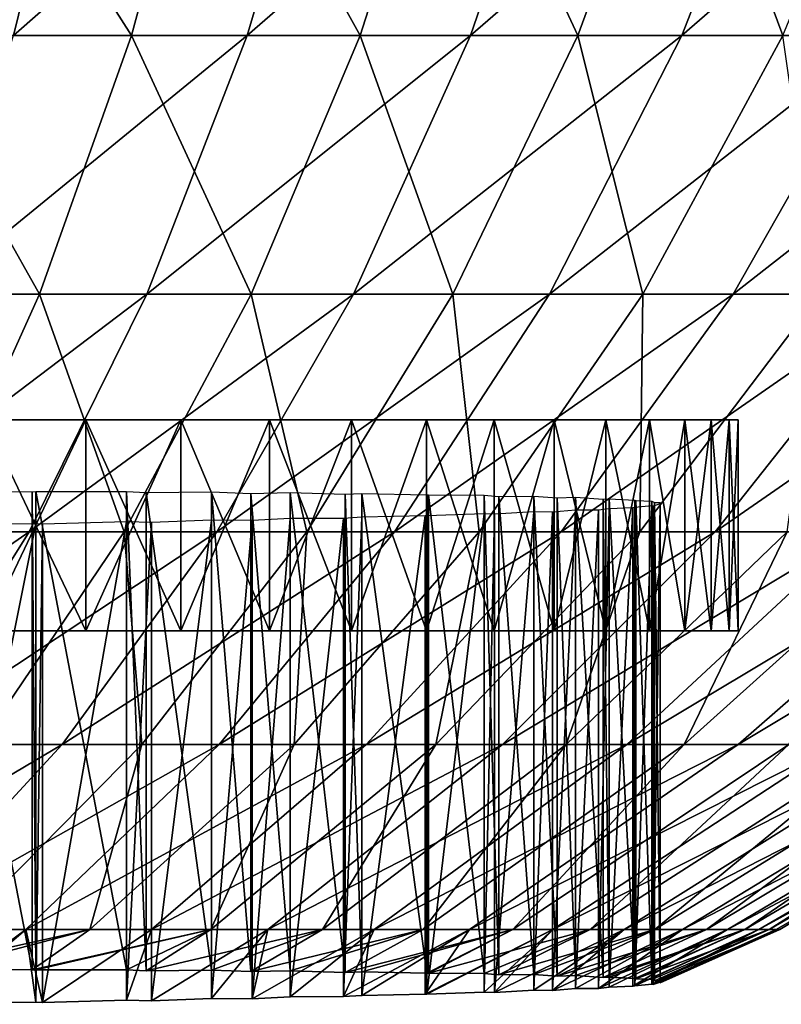
# Model space of a CAD drawing. Extents: x -0.2 to 0.2, y -0.1 to 12.3.
# Drawn here: x 0 to 0, y -0.1 to -0.1 of the extents above; entities that cross this region are included whole.
import ezdxf

# ---------------------------------------------------------------- set-up
doc = ezdxf.new("R2010")
doc.units = 0
doc.header["$MEASUREMENT"] = 0
doc.layers.get('0').update_dxf_attribs({"linetype": 'CONTINUOUS'})

msp = doc.modelspace()

# ---------------------------------------------------------------- linework, layer by layer
for points in [[(0.028118, -0.089265, -0.030666), (0.026519, -0.095778, -0.026748), (0.020833, -0.095778, -0.028787)], [(0.028118, -0.089265, -0.030666), (0.020833, -0.095778, -0.028787), (0.022088, -0.089265, -0.032828)], [(0.025126, -0.089265, 0.108336), (0.023698, -0.095778, 0.104353), (0.029292, -0.095778, 0.102071)], [(0.025126, -0.089265, 0.108336), (0.029292, -0.095778, 0.102071), (0.031057, -0.089265, 0.105917)], [(0.033939, -0.089265, -0.027994), (0.03201, -0.095778, -0.024228), (0.026519, -0.095778, -0.026748)], [(0.033939, -0.089265, -0.027994), (0.026519, -0.095778, -0.026748), (0.028118, -0.089265, -0.030666)], [(0.031057, -0.089265, 0.105917), (0.029292, -0.095778, 0.102071), (0.034669, -0.095778, 0.099317)], [(0.031057, -0.089265, 0.105917), (0.034669, -0.095778, 0.099317), (0.036758, -0.089265, 0.102997)], [(0.039509, -0.089265, -0.024831), (0.037263, -0.095778, -0.021245), (0.03201, -0.095778, -0.024228)], [(0.039509, -0.089265, -0.024831), (0.03201, -0.095778, -0.024228), (0.033939, -0.089265, -0.027994)], [(0.036758, -0.089265, 0.102997), (0.034669, -0.095778, 0.099317), (0.039789, -0.095778, 0.096111)], [(0.036758, -0.089265, 0.102997), (0.039789, -0.095778, 0.096111), (0.042187, -0.089265, 0.099597)], [(0.044786, -0.089265, -0.021201), (0.042241, -0.095778, -0.017821), (0.037263, -0.095778, -0.021245)], [(0.044786, -0.089265, -0.021201), (0.037263, -0.095778, -0.021245), (0.039509, -0.089265, -0.024831)], [(0.042187, -0.089265, 0.099597), (0.039789, -0.095778, 0.096111), (0.044614, -0.095778, 0.092476)], [(0.042187, -0.089265, 0.099597), (0.044614, -0.095778, 0.092476), (0.047303, -0.089265, 0.095743)], [(0.049732, -0.089265, -0.017131), (0.046906, -0.095778, -0.013982), (0.042241, -0.095778, -0.017821)], [(0.049732, -0.089265, -0.017131), (0.042241, -0.095778, -0.017821), (0.044786, -0.089265, -0.021201)], [(0.023698, -0.095778, 0.104353), (0.021949, -0.101867, 0.099476), (0.02713, -0.101867, 0.097363)], [(0.023698, -0.095778, 0.104353), (0.02713, -0.101867, 0.097363), (0.029292, -0.095778, 0.102071)], [(0.03201, -0.095778, -0.024228), (0.029648, -0.101867, -0.019617), (0.024563, -0.101867, -0.021951)], [(0.03201, -0.095778, -0.024228), (0.024563, -0.101867, -0.021951), (0.026519, -0.095778, -0.026748)], [(0.029292, -0.095778, 0.102071), (0.02713, -0.101867, 0.097363), (0.03211, -0.101867, 0.094812)], [(0.029292, -0.095778, 0.102071), (0.03211, -0.101867, 0.094812), (0.034669, -0.095778, 0.099317)], [(0.037263, -0.095778, -0.021245), (0.034514, -0.101867, -0.016854), (0.029648, -0.101867, -0.019617)], [(0.037263, -0.095778, -0.021245), (0.029648, -0.101867, -0.019617), (0.03201, -0.095778, -0.024228)], [(0.034669, -0.095778, 0.099317), (0.03211, -0.101867, 0.094812), (0.036853, -0.101867, 0.091842)], [(0.042241, -0.095778, -0.017821), (0.039124, -0.101867, -0.013683), (0.034514, -0.101867, -0.016854)], [(0.042241, -0.095778, -0.017821), (0.034514, -0.101867, -0.016854), (0.037263, -0.095778, -0.021245)], [(0.034669, -0.095778, 0.099317), (0.036853, -0.101867, 0.091842), (0.039789, -0.095778, 0.096111)], [(0.039789, -0.095778, 0.096111), (0.036853, -0.101867, 0.091842), (0.041322, -0.101867, 0.088476)], [(0.046906, -0.095778, -0.013982), (0.043445, -0.101867, -0.010127), (0.039124, -0.101867, -0.013683)], [(0.046906, -0.095778, -0.013982), (0.039124, -0.101867, -0.013683), (0.042241, -0.095778, -0.017821)], [(0.039789, -0.095778, 0.096111), (0.041322, -0.101867, 0.088476), (0.044614, -0.095778, 0.092476)], [(0.044614, -0.095778, 0.092476), (0.041322, -0.101867, 0.088476), (0.045486, -0.101867, 0.084738)], [(0.051223, -0.095778, -0.009757), (0.047443, -0.101867, -0.006213), (0.043445, -0.101867, -0.010127)], [(0.051223, -0.095778, -0.009757), (0.043445, -0.101867, -0.010127), (0.046906, -0.095778, -0.013982)], [(0.021949, -0.101867, 0.099476), (0.024602, -0.10745, 0.091855), (0.02713, -0.101867, 0.097363)], [(0.029648, -0.101867, -0.019617), (0.026885, -0.10745, -0.014223), (0.022274, -0.10745, -0.01634)], [(0.029648, -0.101867, -0.019617), (0.022274, -0.10745, -0.01634), (0.024563, -0.101867, -0.021951)], [(0.02713, -0.101867, 0.097363), (0.024602, -0.10745, 0.091855), (0.029118, -0.10745, 0.089542)], [(0.034514, -0.101867, -0.016854), (0.031297, -0.10745, -0.011718), (0.026885, -0.10745, -0.014223)], [(0.034514, -0.101867, -0.016854), (0.026885, -0.10745, -0.014223), (0.029648, -0.101867, -0.019617)], [(0.02713, -0.101867, 0.097363), (0.029118, -0.10745, 0.089542), (0.03211, -0.101867, 0.094812)], [(0.03211, -0.101867, 0.094812), (0.029118, -0.10745, 0.089542), (0.033419, -0.10745, 0.086849)], [(0.039124, -0.101867, -0.013683), (0.035478, -0.10745, -0.008842), (0.031297, -0.10745, -0.011718)], [(0.039124, -0.101867, -0.013683), (0.031297, -0.10745, -0.011718), (0.034514, -0.101867, -0.016854)], [(0.03211, -0.101867, 0.094812), (0.033419, -0.10745, 0.086849), (0.036853, -0.101867, 0.091842)], [(0.036853, -0.101867, 0.091842), (0.033419, -0.10745, 0.086849), (0.037472, -0.10745, 0.083796)], [(0.043445, -0.101867, -0.010127), (0.039396, -0.10745, -0.005618), (0.035478, -0.10745, -0.008842)], [(0.043445, -0.101867, -0.010127), (0.035478, -0.10745, -0.008842), (0.039124, -0.101867, -0.013683)], [(0.036853, -0.101867, 0.091842), (0.037472, -0.10745, 0.083796), (0.041322, -0.101867, 0.088476)], [(0.041322, -0.101867, 0.088476), (0.037472, -0.10745, 0.083796), (0.041247, -0.10745, 0.080407)], [(0.047443, -0.101867, -0.006213), (0.043022, -0.10745, -0.002069), (0.039396, -0.10745, -0.005618)], [(0.047443, -0.101867, -0.006213), (0.039396, -0.10745, -0.005618), (0.043445, -0.101867, -0.010127)], [(0.041322, -0.101867, 0.088476), (0.041247, -0.10745, 0.080407), (0.045486, -0.101867, 0.084738)], [(0.045486, -0.101867, 0.084738), (0.041247, -0.10745, 0.080407), (0.044718, -0.10745, 0.076705)], [(0.051091, -0.101867, -0.00197), (0.04633, -0.10745, 0.001779), (0.043022, -0.10745, -0.002069)], [(0.051091, -0.101867, -0.00197), (0.043022, -0.10745, -0.002069), (0.047443, -0.101867, -0.006213)], [(0.015277, -0.10482, -0.00104), (0.025851, -0.10482, 0.004582), (0.034465, -0.10482, 0.0129)], [(0.015277, -0.10482, -0.00104), (0.034465, -0.10482, 0.0129), (0.043349, -0.10482, 0.03489)], [(0.015277, -0.10482, -0.00104), (0.043349, -0.10482, 0.03489), (0.023361, -0.10482, 0.075873)], [(0.028217, -0.10482, 0.072345), (0.025851, -0.10482, 0.074193), (0.023361, -0.10482, 0.075873)], [(0.032535, -0.10482, 0.068175), (0.028217, -0.10482, 0.072345), (0.023361, -0.10482, 0.075873)], [(0.039231, -0.10482, 0.058247), (0.032535, -0.10482, 0.068175), (0.023361, -0.10482, 0.075873)], [(0.043349, -0.10482, 0.03489), (0.039231, -0.10482, 0.058247), (0.023361, -0.10482, 0.075873)], [(0.025851, -0.109781, 0.074193), (0.025851, -0.10482, 0.074193), (0.028217, -0.10482, 0.072345)], [(0.025851, -0.109781, 0.074193), (0.028217, -0.10482, 0.072345), (0.028217, -0.109781, 0.072345)], [(0.028217, -0.109781, 0.006431), (0.028217, -0.10482, 0.006431), (0.025851, -0.10482, 0.004582)], [(0.028217, -0.109781, 0.006431), (0.025851, -0.10482, 0.004582), (0.025851, -0.109781, 0.004582)], [(0.025851, -0.10482, 0.004582), (0.028217, -0.10482, 0.006431), (0.030449, -0.10482, 0.00844)], [(0.025851, -0.10482, 0.004582), (0.030449, -0.10482, 0.00844), (0.034465, -0.10482, 0.0129)], [(0.028217, -0.109781, 0.072345), (0.028217, -0.10482, 0.072345), (0.030449, -0.10482, 0.070335)], [(0.028217, -0.109781, 0.072345), (0.030449, -0.10482, 0.070335), (0.030449, -0.109781, 0.070335)], [(0.030449, -0.109781, 0.00844), (0.030449, -0.10482, 0.00844), (0.028217, -0.10482, 0.006431)], [(0.030449, -0.109781, 0.00844), (0.028217, -0.10482, 0.006431), (0.028217, -0.109781, 0.006431)], [(0.032535, -0.10482, 0.068175), (0.030449, -0.10482, 0.070335), (0.028217, -0.10482, 0.072345)], [(0.030449, -0.109781, 0.070335), (0.030449, -0.10482, 0.070335), (0.032535, -0.10482, 0.068175)], [(0.030449, -0.109781, 0.070335), (0.032535, -0.10482, 0.068175), (0.032535, -0.109781, 0.068175)], [(0.032535, -0.109781, 0.0106), (0.032535, -0.10482, 0.0106), (0.030449, -0.10482, 0.00844)], [(0.032535, -0.109781, 0.0106), (0.030449, -0.10482, 0.00844), (0.030449, -0.109781, 0.00844)], [(0.030449, -0.10482, 0.00844), (0.032535, -0.10482, 0.0106), (0.034465, -0.10482, 0.0129)], [(0.032535, -0.109781, 0.068175), (0.032535, -0.10482, 0.068175), (0.034465, -0.10482, 0.065875)], [(0.032535, -0.109781, 0.068175), (0.034465, -0.10482, 0.065875), (0.034465, -0.109781, 0.065875)], [(0.034465, -0.109781, 0.0129), (0.034465, -0.10482, 0.0129), (0.032535, -0.10482, 0.0106)], [(0.034465, -0.109781, 0.0129), (0.032535, -0.10482, 0.0106), (0.032535, -0.109781, 0.0106)], [(0.03623, -0.10482, 0.063445), (0.034465, -0.10482, 0.065875), (0.032535, -0.10482, 0.068175)], [(0.039231, -0.10482, 0.058247), (0.03623, -0.10482, 0.063445), (0.032535, -0.10482, 0.068175)], [(0.034465, -0.109781, 0.065875), (0.034465, -0.10482, 0.065875), (0.03623, -0.10482, 0.063445)], [(0.034465, -0.109781, 0.065875), (0.03623, -0.10482, 0.063445), (0.03623, -0.109781, 0.063445)], [(0.03623, -0.109781, 0.01533), (0.03623, -0.10482, 0.01533), (0.034465, -0.10482, 0.0129)], [(0.03623, -0.109781, 0.01533), (0.034465, -0.10482, 0.0129), (0.034465, -0.109781, 0.0129)], [(0.034465, -0.10482, 0.0129), (0.03623, -0.10482, 0.01533), (0.037821, -0.10482, 0.017876)], [(0.034465, -0.10482, 0.0129), (0.037821, -0.10482, 0.017876), (0.040452, -0.10482, 0.023271)], [(0.034465, -0.10482, 0.0129), (0.040452, -0.10482, 0.023271), (0.043349, -0.10482, 0.03489)], [(0.03623, -0.109781, 0.063445), (0.03623, -0.10482, 0.063445), (0.037821, -0.10482, 0.060899)], [(0.03623, -0.109781, 0.063445), (0.037821, -0.10482, 0.060899), (0.037821, -0.109781, 0.060899)], [(0.037821, -0.109781, 0.017876), (0.037821, -0.10482, 0.017876), (0.03623, -0.10482, 0.01533)], [(0.037821, -0.109781, 0.017876), (0.03623, -0.10482, 0.01533), (0.03623, -0.109781, 0.01533)], [(0.039231, -0.10482, 0.058247), (0.037821, -0.10482, 0.060899), (0.03623, -0.10482, 0.063445)], [(0.037821, -0.109781, 0.060899), (0.037821, -0.10482, 0.060899), (0.039231, -0.10482, 0.058247)], [(0.037821, -0.109781, 0.060899), (0.039231, -0.10482, 0.058247), (0.039231, -0.109781, 0.058247)], [(0.039231, -0.109781, 0.020528), (0.039231, -0.10482, 0.020528), (0.037821, -0.10482, 0.017876)], [(0.039231, -0.109781, 0.020528), (0.037821, -0.10482, 0.017876), (0.037821, -0.109781, 0.017876)], [(0.037821, -0.10482, 0.017876), (0.039231, -0.10482, 0.020528), (0.040452, -0.10482, 0.023271)], [(0.039231, -0.109781, 0.058247), (0.039231, -0.10482, 0.058247), (0.040452, -0.10482, 0.055504)], [(0.039231, -0.109781, 0.058247), (0.040452, -0.10482, 0.055504), (0.040452, -0.109781, 0.055504)], [(0.040452, -0.109781, 0.023271), (0.040452, -0.10482, 0.023271), (0.039231, -0.10482, 0.020528)], [(0.040452, -0.109781, 0.023271), (0.039231, -0.10482, 0.020528), (0.039231, -0.109781, 0.020528)], [(0.041479, -0.10482, 0.052682), (0.040452, -0.10482, 0.055504), (0.039231, -0.10482, 0.058247)], [(0.042931, -0.10482, 0.046858), (0.041479, -0.10482, 0.052682), (0.039231, -0.10482, 0.058247)], [(0.043349, -0.10482, 0.03489), (0.042931, -0.10482, 0.046858), (0.039231, -0.10482, 0.058247)], [(0.040452, -0.109781, 0.055504), (0.040452, -0.10482, 0.055504), (0.041479, -0.10482, 0.052682)], [(0.040452, -0.109781, 0.055504), (0.041479, -0.10482, 0.052682), (0.041479, -0.109781, 0.052682)], [(0.041479, -0.109781, 0.026093), (0.041479, -0.10482, 0.026093), (0.040452, -0.10482, 0.023271)], [(0.041479, -0.109781, 0.026093), (0.040452, -0.10482, 0.023271), (0.040452, -0.109781, 0.023271)], [(0.040452, -0.10482, 0.023271), (0.041479, -0.10482, 0.026093), (0.042307, -0.10482, 0.028979)], [(0.040452, -0.10482, 0.023271), (0.042307, -0.10482, 0.028979), (0.043349, -0.10482, 0.03489)], [(0.041479, -0.109781, 0.052682), (0.041479, -0.10482, 0.052682), (0.042307, -0.10482, 0.049796)], [(0.041479, -0.109781, 0.052682), (0.042307, -0.10482, 0.049796), (0.042307, -0.109781, 0.049796)], [(0.042307, -0.109781, 0.028979), (0.042307, -0.10482, 0.028979), (0.041479, -0.10482, 0.026093)], [(0.042307, -0.109781, 0.028979), (0.041479, -0.10482, 0.026093), (0.041479, -0.109781, 0.026093)], [(0.042931, -0.10482, 0.046858), (0.042307, -0.10482, 0.049796), (0.041479, -0.10482, 0.052682)], [(0.042307, -0.109781, 0.049796), (0.042307, -0.10482, 0.049796), (0.042931, -0.10482, 0.046858)], [(0.042307, -0.109781, 0.049796), (0.042931, -0.10482, 0.046858), (0.042931, -0.109781, 0.046858)], [(0.042931, -0.109781, 0.031917), (0.042931, -0.10482, 0.031917), (0.042307, -0.10482, 0.028979)], [(0.042931, -0.109781, 0.031917), (0.042307, -0.10482, 0.028979), (0.042307, -0.109781, 0.028979)], [(0.042307, -0.10482, 0.028979), (0.042931, -0.10482, 0.031917), (0.043349, -0.10482, 0.03489)], [(0.042931, -0.109781, 0.046858), (0.042931, -0.10482, 0.046858), (0.043349, -0.10482, 0.043885)], [(0.042931, -0.109781, 0.046858), (0.043349, -0.10482, 0.043885), (0.043349, -0.109781, 0.043885)], [(0.043349, -0.109781, 0.03489), (0.043349, -0.10482, 0.03489), (0.042931, -0.10482, 0.031917)], [(0.043349, -0.109781, 0.03489), (0.042931, -0.10482, 0.031917), (0.042931, -0.109781, 0.031917)], [(0.043559, -0.10482, 0.040889), (0.043349, -0.10482, 0.043885), (0.042931, -0.10482, 0.046858)], [(0.043349, -0.10482, 0.03489), (0.043559, -0.10482, 0.040889), (0.042931, -0.10482, 0.046858)], [(0.043349, -0.109781, 0.043885), (0.043349, -0.10482, 0.043885), (0.043559, -0.10482, 0.040889)], [(0.043349, -0.109781, 0.043885), (0.043559, -0.10482, 0.040889), (0.043559, -0.109781, 0.040889)], [(0.043559, -0.109781, 0.037886), (0.043559, -0.10482, 0.037886), (0.043349, -0.10482, 0.03489)], [(0.043559, -0.109781, 0.037886), (0.043349, -0.10482, 0.03489), (0.043349, -0.109781, 0.03489)], [(0.043349, -0.10482, 0.03489), (0.043559, -0.10482, 0.037886), (0.043559, -0.10482, 0.040889)], [(0.043559, -0.109781, 0.040889), (0.043559, -0.10482, 0.040889), (0.043559, -0.10482, 0.037886)], [(0.043559, -0.109781, 0.040889), (0.043559, -0.10482, 0.037886), (0.043559, -0.109781, 0.037886)], [(0.026951, -0.117758, 0.071012), (0.024775, -0.117736, 0.072713), (0.024775, -0.106487, 0.072713)], [(0.026951, -0.117758, 0.071012), (0.024775, -0.106487, 0.072713), (0.026951, -0.106509, 0.071012)], [(0.027041, -0.117754, 0.070943), (0.026951, -0.106509, 0.071012), (0.027041, -0.106505, 0.070943)], [(0.027041, -0.117754, 0.070943), (0.026951, -0.117758, 0.071012), (0.026951, -0.106509, 0.071012)], [(0.029177, -0.117756, 0.069019), (0.027041, -0.117754, 0.070943), (0.027041, -0.106505, 0.070943)], [(0.029177, -0.117756, 0.069019), (0.027041, -0.106505, 0.070943), (0.029177, -0.106507, 0.069019)], [(0.029636, -0.117777, 0.068543), (0.029177, -0.117756, 0.069019), (0.029177, -0.106507, 0.069019)], [(0.029636, -0.117777, 0.068543), (0.029177, -0.106507, 0.069019), (0.029636, -0.106528, 0.068543)], [(0.031175, -0.117763, 0.066951), (0.029636, -0.106528, 0.068543), (0.031175, -0.106513, 0.066951)], [(0.032095, -0.117798, 0.065854), (0.031175, -0.117763, 0.066951), (0.031175, -0.106513, 0.066951)], [(0.032095, -0.117798, 0.065854), (0.031175, -0.106513, 0.066951), (0.032095, -0.106549, 0.065854)], [(0.031175, -0.117763, 0.066951), (0.029636, -0.117777, 0.068543), (0.029636, -0.106528, 0.068543)], [(0.033023, -0.117778, 0.064748), (0.032095, -0.106549, 0.065854), (0.033023, -0.106529, 0.064748)], [(0.033023, -0.117778, 0.064748), (0.032095, -0.117798, 0.065854), (0.032095, -0.106549, 0.065854)], [(0.034315, -0.117816, 0.062969), (0.033023, -0.117778, 0.064748), (0.033023, -0.106529, 0.064748)], [(0.034315, -0.117816, 0.062969), (0.033023, -0.106529, 0.064748), (0.034315, -0.106567, 0.062969)], [(0.034713, -0.117802, 0.062422), (0.034315, -0.106567, 0.062969), (0.034713, -0.106552, 0.062422)], [(0.034713, -0.117802, 0.062422), (0.034315, -0.117816, 0.062969), (0.034315, -0.106567, 0.062969)], [(0.036236, -0.11783, 0.059984), (0.034713, -0.117802, 0.062422), (0.034713, -0.106552, 0.062422)], [(0.036236, -0.11783, 0.059984), (0.034713, -0.106552, 0.062422), (0.036236, -0.106581, 0.059984)], [(0.036277, -0.117834, 0.059907), (0.036236, -0.11783, 0.059984), (0.036236, -0.106581, 0.059984)], [(0.036277, -0.117834, 0.059907), (0.036236, -0.106581, 0.059984), (0.036277, -0.106585, 0.059907)], [(0.037586, -0.117842, 0.057445), (0.036277, -0.117834, 0.059907), (0.036277, -0.106585, 0.059907)], [(0.037586, -0.117842, 0.057445), (0.036277, -0.106585, 0.059907), (0.037586, -0.106593, 0.057445)], [(0.03793, -0.11787, 0.056672), (0.037586, -0.117842, 0.057445), (0.037586, -0.106593, 0.057445)], [(0.03793, -0.11787, 0.056672), (0.037586, -0.106593, 0.057445), (0.03793, -0.106621, 0.056672)], [(0.038756, -0.117861, 0.054818), (0.03793, -0.106621, 0.056672), (0.038756, -0.106612, 0.054818)], [(0.038756, -0.117861, 0.054818), (0.03793, -0.11787, 0.056672), (0.03793, -0.106621, 0.056672)], [(0.039302, -0.117904, 0.053317), (0.038756, -0.117861, 0.054818), (0.038756, -0.106612, 0.054818)], [(0.039302, -0.117904, 0.053317), (0.038756, -0.106612, 0.054818), (0.039302, -0.106655, 0.053317)], [(0.039739, -0.117889, 0.052117), (0.039302, -0.106655, 0.053317), (0.039739, -0.10664, 0.052117)], [(0.039739, -0.117889, 0.052117), (0.039302, -0.117904, 0.053317), (0.039302, -0.106655, 0.053317)], [(0.040385, -0.117935, 0.049863), (0.039739, -0.117889, 0.052117), (0.039739, -0.10664, 0.052117)], [(0.040385, -0.117935, 0.049863), (0.039739, -0.10664, 0.052117), (0.040385, -0.106685, 0.049863)], [(0.040531, -0.117924, 0.049353), (0.040385, -0.106685, 0.049863), (0.040531, -0.106675, 0.049353)], [(0.040531, -0.117924, 0.049353), (0.040385, -0.117935, 0.049863), (0.040385, -0.106685, 0.049863)], [(0.041129, -0.117959, 0.046541), (0.040531, -0.117924, 0.049353), (0.040531, -0.106675, 0.049353)], [(0.041129, -0.117959, 0.046541), (0.040531, -0.106675, 0.049353), (0.041129, -0.10671, 0.046541)], [(0.041158, -0.117968, 0.046334), (0.041129, -0.117959, 0.046541), (0.041129, -0.10671, 0.046541)], [(0.041158, -0.117968, 0.046334), (0.041129, -0.10671, 0.046541), (0.041158, -0.106719, 0.046334)], [(0.041529, -0.117982, 0.043693), (0.041158, -0.117968, 0.046334), (0.041158, -0.106719, 0.046334)], [(0.041529, -0.117982, 0.043693), (0.041158, -0.106719, 0.046334), (0.041529, -0.106732, 0.043693)], [(0.041595, -0.118015, 0.042755), (0.041529, -0.117982, 0.043693), (0.041529, -0.106732, 0.043693)], [(0.041595, -0.118015, 0.042755), (0.041529, -0.106732, 0.043693), (0.041595, -0.106766, 0.042755)], [(0.037828, -0.118288, 0.021873), (0.038756, -0.118234, 0.023957), (0.038756, -0.106985, 0.023957)], [(0.037828, -0.118288, 0.021873), (0.038756, -0.106985, 0.023957), (0.037828, -0.107039, 0.021873)], [(0.038756, -0.118234, 0.023957), (0.039191, -0.106995, 0.025154), (0.038756, -0.106985, 0.023957)], [(0.039191, -0.118244, 0.025154), (0.039739, -0.118194, 0.026658), (0.039739, -0.106945, 0.026658)], [(0.039191, -0.118244, 0.025154), (0.039739, -0.106945, 0.026658), (0.039191, -0.106995, 0.025154)], [(0.039739, -0.118194, 0.026658), (0.04028, -0.118195, 0.028546), (0.04028, -0.106945, 0.028546)], [(0.039739, -0.118194, 0.026658), (0.04028, -0.106945, 0.028546), (0.039739, -0.106945, 0.026658)], [(0.04028, -0.118195, 0.028546), (0.040531, -0.11816, 0.029422), (0.040531, -0.106911, 0.029422)], [(0.04028, -0.118195, 0.028546), (0.040531, -0.106911, 0.029422), (0.04028, -0.106945, 0.028546)], [(0.040531, -0.11816, 0.029422), (0.041085, -0.118141, 0.032027), (0.041085, -0.106892, 0.032027)], [(0.040531, -0.11816, 0.029422), (0.041085, -0.106892, 0.032027), (0.040531, -0.106911, 0.029422)], [(0.041085, -0.118141, 0.032027), (0.041129, -0.118131, 0.032235), (0.041129, -0.106882, 0.032235)], [(0.041085, -0.118141, 0.032027), (0.041129, -0.106882, 0.032235), (0.041085, -0.106892, 0.032027)], [(0.041129, -0.118131, 0.032235), (0.041529, -0.11809, 0.035082), (0.041529, -0.106841, 0.035082)], [(0.041129, -0.118131, 0.032235), (0.041529, -0.106841, 0.035082), (0.041129, -0.106882, 0.032235)], [(0.041529, -0.11809, 0.035082), (0.041564, -0.106849, 0.035575), (0.041529, -0.106841, 0.035082)], [(0.041529, -0.11809, 0.035082), (0.041564, -0.118099, 0.035575), (0.041564, -0.106849, 0.035575)], [(0.041564, -0.118099, 0.035575), (0.04173, -0.118047, 0.03795), (0.04173, -0.106798, 0.03795)], [(0.041564, -0.118099, 0.035575), (0.04173, -0.106798, 0.03795), (0.041564, -0.106849, 0.035575)], [(0.04173, -0.118011, 0.040825), (0.041595, -0.106766, 0.042755), (0.04173, -0.106762, 0.040825)], [(0.04173, -0.118011, 0.040825), (0.041595, -0.118015, 0.042755), (0.041595, -0.106766, 0.042755)], [(0.04173, -0.118059, 0.03916), (0.04173, -0.118011, 0.040825), (0.04173, -0.106762, 0.040825)], [(0.04173, -0.118059, 0.03916), (0.04173, -0.106762, 0.040825), (0.04173, -0.10681, 0.03916)], [(0.04173, -0.118047, 0.03795), (0.04173, -0.10681, 0.03916), (0.04173, -0.106798, 0.03795)], [(0.04173, -0.118047, 0.03795), (0.04173, -0.118059, 0.03916), (0.04173, -0.10681, 0.03916)], [(0.029762, -0.118481, 0.010362), (0.031175, -0.118428, 0.011824), (0.031175, -0.107179, 0.011824)], [(0.029762, -0.118481, 0.010362), (0.031175, -0.107179, 0.011824), (0.029762, -0.107231, 0.010362)], [(0.031175, -0.118428, 0.011824), (0.032129, -0.107187, 0.012962), (0.031175, -0.107179, 0.011824)], [(0.031175, -0.118428, 0.011824), (0.032129, -0.118436, 0.012962), (0.032129, -0.107187, 0.012962)], [(0.032129, -0.118436, 0.012962), (0.033023, -0.11839, 0.014027), (0.033023, -0.107141, 0.014027)], [(0.032129, -0.118436, 0.012962), (0.033023, -0.107141, 0.014027), (0.032129, -0.107187, 0.012962)], [(0.033023, -0.11839, 0.014027), (0.034279, -0.118386, 0.015756), (0.034279, -0.107137, 0.015756)], [(0.033023, -0.11839, 0.014027), (0.034279, -0.107137, 0.015756), (0.033023, -0.107141, 0.014027)], [(0.034279, -0.118386, 0.015756), (0.034713, -0.118356, 0.016353), (0.034713, -0.107107, 0.016353)], [(0.034279, -0.118386, 0.015756), (0.034713, -0.107107, 0.016353), (0.034279, -0.107137, 0.015756)], [(0.034713, -0.118356, 0.016353), (0.036196, -0.11833, 0.018727), (0.036196, -0.107081, 0.018727)], [(0.034713, -0.118356, 0.016353), (0.036196, -0.107081, 0.018727), (0.034713, -0.107107, 0.016353)], [(0.036196, -0.11833, 0.018727), (0.036236, -0.118327, 0.018791), (0.036236, -0.107078, 0.018791)], [(0.036196, -0.11833, 0.018727), (0.036236, -0.107078, 0.018791), (0.036196, -0.107081, 0.018727)], [(0.036236, -0.118327, 0.018791), (0.037586, -0.11828, 0.02133), (0.037586, -0.10703, 0.02133)], [(0.036236, -0.118327, 0.018791), (0.037586, -0.10703, 0.02133), (0.036236, -0.107078, 0.018791)], [(0.037586, -0.11828, 0.02133), (0.037828, -0.107039, 0.021873), (0.037586, -0.10703, 0.02133)], [(0.037586, -0.11828, 0.02133), (0.037828, -0.118288, 0.021873), (0.037828, -0.107039, 0.021873)], [(0.038756, -0.118234, 0.023957), (0.039191, -0.118244, 0.025154), (0.039191, -0.106995, 0.025154)], [(0.024775, -0.118548, 0.006062), (0.027041, -0.118515, 0.007832), (0.027041, -0.107266, 0.007832)], [(0.024775, -0.118548, 0.006062), (0.027041, -0.107266, 0.007832), (0.024775, -0.107299, 0.006062)], [(0.027041, -0.118515, 0.007832), (0.027195, -0.10727, 0.007972), (0.027041, -0.107266, 0.007832)], [(0.027041, -0.118515, 0.007832), (0.027195, -0.11852, 0.007972), (0.027195, -0.10727, 0.007972)], [(0.027195, -0.11852, 0.007972), (0.029177, -0.11847, 0.009756), (0.029177, -0.107221, 0.009756)], [(0.027195, -0.11852, 0.007972), (0.029177, -0.107221, 0.009756), (0.027195, -0.10727, 0.007972)], [(0.029177, -0.11847, 0.009756), (0.029762, -0.107231, 0.010362), (0.029177, -0.107221, 0.009756)], [(0.029177, -0.11847, 0.009756), (0.029762, -0.118481, 0.010362), (0.029762, -0.107231, 0.010362)], [(0.026885, -0.10745, -0.014223), (0.023758, -0.112452, -0.00812), (0.019683, -0.112452, -0.00999)], [(0.026885, -0.10745, -0.014223), (0.019683, -0.112452, -0.00999), (0.022274, -0.10745, -0.01634)], [(0.031297, -0.10745, -0.011718), (0.027658, -0.112452, -0.005905), (0.023758, -0.112452, -0.00812)], [(0.031297, -0.10745, -0.011718), (0.023758, -0.112452, -0.00812), (0.026885, -0.10745, -0.014223)], [(0.024602, -0.10745, 0.091855), (0.025732, -0.112452, 0.083579), (0.029118, -0.10745, 0.089542)], [(0.029118, -0.10745, 0.089542), (0.025732, -0.112452, 0.083579), (0.029532, -0.112452, 0.081199)], [(0.035478, -0.10745, -0.008842), (0.031352, -0.112452, -0.003364), (0.027658, -0.112452, -0.005905)], [(0.035478, -0.10745, -0.008842), (0.027658, -0.112452, -0.005905), (0.031297, -0.10745, -0.011718)], [(0.029118, -0.10745, 0.089542), (0.029532, -0.112452, 0.081199), (0.033419, -0.10745, 0.086849)], [(0.033419, -0.10745, 0.086849), (0.029532, -0.112452, 0.081199), (0.033114, -0.112452, 0.078501)], [(0.039396, -0.10745, -0.005618), (0.034815, -0.112452, -0.000515), (0.031352, -0.112452, -0.003364)], [(0.039396, -0.10745, -0.005618), (0.031352, -0.112452, -0.003364), (0.035478, -0.10745, -0.008842)], [(0.033419, -0.10745, 0.086849), (0.033114, -0.112452, 0.078501), (0.037472, -0.10745, 0.083796)], [(0.037472, -0.10745, 0.083796), (0.033114, -0.112452, 0.078501), (0.036451, -0.112452, 0.075506)], [(0.043022, -0.10745, -0.002069), (0.038019, -0.112452, 0.002621), (0.034815, -0.112452, -0.000515)], [(0.043022, -0.10745, -0.002069), (0.034815, -0.112452, -0.000515), (0.039396, -0.10745, -0.005618)], [(0.037472, -0.10745, 0.083796), (0.036451, -0.112452, 0.075506), (0.041247, -0.10745, 0.080407)], [(0.041247, -0.10745, 0.080407), (0.036451, -0.112452, 0.075506), (0.039517, -0.112452, 0.072234)], [(0.04633, -0.10745, 0.001779), (0.040942, -0.112452, 0.006022), (0.038019, -0.112452, 0.002621)], [(0.04633, -0.10745, 0.001779), (0.038019, -0.112452, 0.002621), (0.043022, -0.10745, -0.002069)], [(0.041247, -0.10745, 0.080407), (0.039517, -0.112452, 0.072234), (0.044718, -0.10745, 0.076705)], [(0.044718, -0.10745, 0.076705), (0.039517, -0.112452, 0.072234), (0.042291, -0.112452, 0.068711)], [(0.049295, -0.10745, 0.005897), (0.043562, -0.112452, 0.009661), (0.040942, -0.112452, 0.006022)], [(0.049295, -0.10745, 0.005897), (0.040942, -0.112452, 0.006022), (0.04633, -0.10745, 0.001779)], [(0.044718, -0.10745, 0.076705), (0.042291, -0.112452, 0.068711), (0.047857, -0.10745, 0.072718)], [(0.047857, -0.10745, 0.072718), (0.042291, -0.112452, 0.068711), (0.044752, -0.112452, 0.064963)], [(0.051895, -0.10745, 0.010254), (0.04586, -0.112452, 0.013511), (0.043562, -0.112452, 0.009661)], [(0.051895, -0.10745, 0.010254), (0.043562, -0.112452, 0.009661), (0.049295, -0.10745, 0.005897)], [(-0.019635, -0.109781, 0.077374), (0.009508, -0.109781, 0.08147), (0.042307, -0.109781, 0.049796)], [(0.042307, -0.109781, 0.049796), (-0.016936, -0.109781, 0.000085), (-0.019635, -0.109781, 0.077374)], [(0.028217, -0.109781, 0.006431), (0.00655, -0.109781, -0.003216), (-0.016936, -0.109781, 0.000085)], [(0.042307, -0.109781, 0.049796), (0.028217, -0.109781, 0.006431), (-0.016936, -0.109781, 0.000085)], [(0.028217, -0.109781, 0.006431), (0.018061, -0.109781, 0.000085), (0.00655, -0.109781, -0.003216)], [(0.009508, -0.109781, 0.08147), (0.02076, -0.109781, 0.077374), (0.030449, -0.109781, 0.070335)], [(0.009508, -0.109781, 0.08147), (0.030449, -0.109781, 0.070335), (0.042307, -0.109781, 0.049796)], [(0.028217, -0.109781, 0.006431), (0.023361, -0.109781, 0.002903), (0.018061, -0.109781, 0.000085)], [(0.02076, -0.109781, 0.077374), (0.025851, -0.109781, 0.074193), (0.030449, -0.109781, 0.070335)], [(0.028217, -0.109781, 0.006431), (0.025851, -0.109781, 0.004582), (0.023361, -0.109781, 0.002903)], [(0.025851, -0.109781, 0.074193), (0.028217, -0.109781, 0.072345), (0.030449, -0.109781, 0.070335)], [(0.032535, -0.109781, 0.0106), (0.030449, -0.109781, 0.00844), (0.028217, -0.109781, 0.006431)], [(0.03623, -0.109781, 0.01533), (0.032535, -0.109781, 0.0106), (0.028217, -0.109781, 0.006431)], [(0.041479, -0.109781, 0.026093), (0.03623, -0.109781, 0.01533), (0.028217, -0.109781, 0.006431)], [(0.042307, -0.109781, 0.049796), (0.041479, -0.109781, 0.026093), (0.028217, -0.109781, 0.006431)], [(0.030449, -0.109781, 0.070335), (0.032535, -0.109781, 0.068175), (0.034465, -0.109781, 0.065875)], [(0.030449, -0.109781, 0.070335), (0.034465, -0.109781, 0.065875), (0.037821, -0.109781, 0.060899)], [(0.030449, -0.109781, 0.070335), (0.037821, -0.109781, 0.060899), (0.042307, -0.109781, 0.049796)], [(0.03623, -0.109781, 0.01533), (0.034465, -0.109781, 0.0129), (0.032535, -0.109781, 0.0106)], [(0.034465, -0.109781, 0.065875), (0.03623, -0.109781, 0.063445), (0.037821, -0.109781, 0.060899)], [(0.039231, -0.109781, 0.020528), (0.037821, -0.109781, 0.017876), (0.03623, -0.109781, 0.01533)], [(0.041479, -0.109781, 0.026093), (0.039231, -0.109781, 0.020528), (0.03623, -0.109781, 0.01533)], [(0.037821, -0.109781, 0.060899), (0.039231, -0.109781, 0.058247), (0.040452, -0.109781, 0.055504)], [(0.037821, -0.109781, 0.060899), (0.040452, -0.109781, 0.055504), (0.042307, -0.109781, 0.049796)], [(0.041479, -0.109781, 0.026093), (0.040452, -0.109781, 0.023271), (0.039231, -0.109781, 0.020528)], [(0.040452, -0.109781, 0.055504), (0.041479, -0.109781, 0.052682), (0.042307, -0.109781, 0.049796)], [(0.042931, -0.109781, 0.031917), (0.042307, -0.109781, 0.028979), (0.041479, -0.109781, 0.026093)], [(0.043559, -0.109781, 0.037886), (0.042931, -0.109781, 0.031917), (0.041479, -0.109781, 0.026093)], [(0.042307, -0.109781, 0.049796), (0.043559, -0.109781, 0.037886), (0.041479, -0.109781, 0.026093)], [(0.042307, -0.109781, 0.049796), (0.042931, -0.109781, 0.046858), (0.043349, -0.109781, 0.043885)], [(0.042307, -0.109781, 0.049796), (0.043349, -0.109781, 0.043885), (0.043559, -0.109781, 0.037886)], [(0.043559, -0.109781, 0.037886), (0.043349, -0.109781, 0.03489), (0.042931, -0.109781, 0.031917)], [(0.043349, -0.109781, 0.043885), (0.043559, -0.109781, 0.040889), (0.043559, -0.109781, 0.037886)], [(0.027658, -0.112452, -0.005905), (0.023644, -0.116804, 0.000504), (0.020311, -0.116804, -0.001389)], [(0.027658, -0.112452, -0.005905), (0.020311, -0.116804, -0.001389), (0.023758, -0.112452, -0.00812)], [(0.031352, -0.112452, -0.003364), (0.026803, -0.116804, 0.002676), (0.023644, -0.116804, 0.000504)], [(0.031352, -0.112452, -0.003364), (0.023644, -0.116804, 0.000504), (0.027658, -0.112452, -0.005905)], [(0.025732, -0.112452, 0.083579), (0.025247, -0.116804, 0.074968), (0.029532, -0.112452, 0.081199)], [(0.029532, -0.112452, 0.081199), (0.025247, -0.116804, 0.074968), (0.028309, -0.116804, 0.072662)], [(0.034815, -0.112452, -0.000515), (0.029762, -0.116804, 0.005112), (0.026803, -0.116804, 0.002676)], [(0.034815, -0.112452, -0.000515), (0.026803, -0.116804, 0.002676), (0.031352, -0.112452, -0.003364)], [(0.029532, -0.112452, 0.081199), (0.028309, -0.116804, 0.072662), (0.033114, -0.112452, 0.078501)], [(0.033114, -0.112452, 0.078501), (0.028309, -0.116804, 0.072662), (0.031161, -0.116804, 0.070101)], [(0.038019, -0.112452, 0.002621), (0.032502, -0.116804, 0.007793), (0.029762, -0.116804, 0.005112)], [(0.038019, -0.112452, 0.002621), (0.029762, -0.116804, 0.005112), (0.034815, -0.112452, -0.000515)], [(0.033114, -0.112452, 0.078501), (0.031161, -0.116804, 0.070101), (0.036451, -0.112452, 0.075506)], [(0.036451, -0.112452, 0.075506), (0.031161, -0.116804, 0.070101), (0.033783, -0.116804, 0.067304)], [(0.040942, -0.112452, 0.006022), (0.035001, -0.116804, 0.0107), (0.032502, -0.116804, 0.007793)], [(0.040942, -0.112452, 0.006022), (0.032502, -0.116804, 0.007793), (0.038019, -0.112452, 0.002621)], [(0.036451, -0.112452, 0.075506), (0.033783, -0.116804, 0.067304), (0.039517, -0.112452, 0.072234)], [(0.039517, -0.112452, 0.072234), (0.033783, -0.116804, 0.067304), (0.036154, -0.116804, 0.064293)], [(0.043562, -0.112452, 0.009661), (0.037241, -0.116804, 0.013811), (0.035001, -0.116804, 0.0107)], [(0.043562, -0.112452, 0.009661), (0.035001, -0.116804, 0.0107), (0.040942, -0.112452, 0.006022)], [(0.039517, -0.112452, 0.072234), (0.036154, -0.116804, 0.064293), (0.042291, -0.112452, 0.068711)], [(0.042291, -0.112452, 0.068711), (0.036154, -0.116804, 0.064293), (0.038258, -0.116804, 0.061088)], [(0.04586, -0.112452, 0.013511), (0.039205, -0.116804, 0.017103), (0.037241, -0.116804, 0.013811)], [(0.04586, -0.112452, 0.013511), (0.037241, -0.116804, 0.013811), (0.043562, -0.112452, 0.009661)], [(0.042291, -0.112452, 0.068711), (0.038258, -0.116804, 0.061088), (0.044752, -0.112452, 0.064963)], [(0.044752, -0.112452, 0.064963), (0.038258, -0.116804, 0.061088), (0.040079, -0.116804, 0.057715)], [(0.047818, -0.112452, 0.017545), (0.040879, -0.116804, 0.020552), (0.039205, -0.116804, 0.017103)], [(0.047818, -0.112452, 0.017545), (0.039205, -0.116804, 0.017103), (0.04586, -0.112452, 0.013511)], [(0.044752, -0.112452, 0.064963), (0.040079, -0.116804, 0.057715), (0.046882, -0.112452, 0.061017)], [(0.046882, -0.112452, 0.061017), (0.040079, -0.116804, 0.057715), (0.041603, -0.116804, 0.054198)], [(0.049422, -0.112452, 0.021732), (0.04225, -0.116804, 0.024131), (0.040879, -0.116804, 0.020552)], [(0.049422, -0.112452, 0.021732), (0.040879, -0.116804, 0.020552), (0.047818, -0.112452, 0.017545)], [(0.046882, -0.112452, 0.061017), (0.041603, -0.116804, 0.054198), (0.048665, -0.112452, 0.056903)], [(0.048665, -0.112452, 0.056903), (0.041603, -0.116804, 0.054198), (0.042819, -0.116804, 0.050562)], [(0.05066, -0.112452, 0.026042), (0.043308, -0.116804, 0.027816), (0.04225, -0.116804, 0.024131)], [(0.05066, -0.112452, 0.026042), (0.04225, -0.116804, 0.024131), (0.049422, -0.112452, 0.021732)], [(0.048665, -0.112452, 0.056903), (0.042819, -0.116804, 0.050562), (0.050087, -0.112452, 0.05265)], [(0.050087, -0.112452, 0.05265), (0.042819, -0.116804, 0.050562), (0.043717, -0.116804, 0.046836)], [(0.051523, -0.112452, 0.030442), (0.044046, -0.116804, 0.031577), (0.043308, -0.116804, 0.027816)], [(0.051523, -0.112452, 0.030442), (0.043308, -0.116804, 0.027816), (0.05066, -0.112452, 0.026042)], [(0.050087, -0.112452, 0.05265), (0.043717, -0.116804, 0.046836), (0.051138, -0.112452, 0.048291)], [(0.051138, -0.112452, 0.048291), (0.043717, -0.116804, 0.046836), (0.044293, -0.116804, 0.043046)], [(0.052004, -0.112452, 0.0349), (0.044457, -0.116804, 0.035388), (0.044046, -0.116804, 0.031577)], [(0.052004, -0.112452, 0.0349), (0.044046, -0.116804, 0.031577), (0.051523, -0.112452, 0.030442)], [(0.051138, -0.112452, 0.048291), (0.044293, -0.116804, 0.043046), (0.051811, -0.112452, 0.043858)], [(0.051811, -0.112452, 0.043858), (0.044293, -0.116804, 0.043046), (0.04454, -0.116804, 0.039221)], [(0.052101, -0.112452, 0.039383), (0.04454, -0.116804, 0.039221), (0.044457, -0.116804, 0.035388)], [(0.052101, -0.112452, 0.039383), (0.044457, -0.116804, 0.035388), (0.052004, -0.112452, 0.0349)], [(0.051811, -0.112452, 0.043858), (0.04454, -0.116804, 0.039221), (0.052101, -0.112452, 0.039383)], [(0.023644, -0.116804, 0.000504), (0.026803, -0.116804, 0.002676), (0.024428, -0.118566, 0.005828)], [(0.028309, -0.116804, 0.072662), (0.025247, -0.116804, 0.074968), (0.024038, -0.117757, 0.07321)], [(0.024038, -0.117757, 0.07321), (0.024775, -0.117736, 0.072713), (0.028309, -0.116804, 0.072662)], [(0.024775, -0.118548, 0.006062), (0.024428, -0.118566, 0.005828), (0.026803, -0.116804, 0.002676)], [(0.024775, -0.117736, 0.072713), (0.026951, -0.117758, 0.071012), (0.028309, -0.116804, 0.072662)], [(0.027041, -0.118515, 0.007832), (0.024775, -0.118548, 0.006062), (0.026803, -0.116804, 0.002676)], [(0.026803, -0.116804, 0.002676), (0.029762, -0.116804, 0.005112), (0.027195, -0.11852, 0.007972)], [(0.026803, -0.116804, 0.002676), (0.027195, -0.11852, 0.007972), (0.027041, -0.118515, 0.007832)], [(0.031161, -0.116804, 0.070101), (0.028309, -0.116804, 0.072662), (0.026951, -0.117758, 0.071012)], [(0.031161, -0.116804, 0.070101), (0.026951, -0.117758, 0.071012), (0.027041, -0.117754, 0.070943)], [(0.027041, -0.117754, 0.070943), (0.029177, -0.117756, 0.069019), (0.031161, -0.116804, 0.070101)], [(0.029177, -0.11847, 0.009756), (0.027195, -0.11852, 0.007972), (0.029762, -0.116804, 0.005112)], [(0.029177, -0.117756, 0.069019), (0.029636, -0.117777, 0.068543), (0.031161, -0.116804, 0.070101)], [(0.029762, -0.118481, 0.010362), (0.029177, -0.11847, 0.009756), (0.029762, -0.116804, 0.005112)], [(0.033783, -0.116804, 0.067304), (0.031161, -0.116804, 0.070101), (0.029636, -0.117777, 0.068543)], [(0.029636, -0.117777, 0.068543), (0.031175, -0.117763, 0.066951), (0.033783, -0.116804, 0.067304)], [(0.031175, -0.118428, 0.011824), (0.029762, -0.118481, 0.010362), (0.032502, -0.116804, 0.007793)], [(0.029762, -0.116804, 0.005112), (0.032502, -0.116804, 0.007793), (0.029762, -0.118481, 0.010362)], [(0.031175, -0.117763, 0.066951), (0.032095, -0.117798, 0.065854), (0.033783, -0.116804, 0.067304)], [(0.032129, -0.118436, 0.012962), (0.031175, -0.118428, 0.011824), (0.032502, -0.116804, 0.007793)], [(0.036154, -0.116804, 0.064293), (0.033783, -0.116804, 0.067304), (0.032095, -0.117798, 0.065854)], [(0.032095, -0.117798, 0.065854), (0.033023, -0.117778, 0.064748), (0.036154, -0.116804, 0.064293)], [(0.033023, -0.11839, 0.014027), (0.032129, -0.118436, 0.012962), (0.035001, -0.116804, 0.0107)], [(0.032502, -0.116804, 0.007793), (0.035001, -0.116804, 0.0107), (0.032129, -0.118436, 0.012962)], [(0.033023, -0.117778, 0.064748), (0.034315, -0.117816, 0.062969), (0.036154, -0.116804, 0.064293)], [(0.034279, -0.118386, 0.015756), (0.033023, -0.11839, 0.014027), (0.035001, -0.116804, 0.0107)], [(0.034713, -0.118356, 0.016353), (0.034279, -0.118386, 0.015756), (0.037241, -0.116804, 0.013811)], [(0.035001, -0.116804, 0.0107), (0.037241, -0.116804, 0.013811), (0.034279, -0.118386, 0.015756)], [(0.038258, -0.116804, 0.061088), (0.036154, -0.116804, 0.064293), (0.034315, -0.117816, 0.062969)], [(0.038258, -0.116804, 0.061088), (0.034315, -0.117816, 0.062969), (0.034713, -0.117802, 0.062422)], [(0.034713, -0.117802, 0.062422), (0.036236, -0.11783, 0.059984), (0.038258, -0.116804, 0.061088)], [(0.036196, -0.11833, 0.018727), (0.034713, -0.118356, 0.016353), (0.037241, -0.116804, 0.013811)], [(0.036236, -0.118327, 0.018791), (0.036196, -0.11833, 0.018727), (0.039205, -0.116804, 0.017103)], [(0.037241, -0.116804, 0.013811), (0.039205, -0.116804, 0.017103), (0.036196, -0.11833, 0.018727)], [(0.036236, -0.11783, 0.059984), (0.036277, -0.117834, 0.059907), (0.038258, -0.116804, 0.061088)], [(0.037586, -0.11828, 0.02133), (0.036236, -0.118327, 0.018791), (0.039205, -0.116804, 0.017103)], [(0.040079, -0.116804, 0.057715), (0.038258, -0.116804, 0.061088), (0.036277, -0.117834, 0.059907)], [(0.036277, -0.117834, 0.059907), (0.037586, -0.117842, 0.057445), (0.040079, -0.116804, 0.057715)], [(0.037586, -0.117842, 0.057445), (0.03793, -0.11787, 0.056672), (0.040079, -0.116804, 0.057715)], [(0.039205, -0.116804, 0.017103), (0.037828, -0.118288, 0.021873), (0.037586, -0.11828, 0.02133)], [(0.038756, -0.118234, 0.023957), (0.037828, -0.118288, 0.021873), (0.040879, -0.116804, 0.020552)], [(0.039205, -0.116804, 0.017103), (0.040879, -0.116804, 0.020552), (0.037828, -0.118288, 0.021873)], [(0.041603, -0.116804, 0.054198), (0.040079, -0.116804, 0.057715), (0.03793, -0.11787, 0.056672)], [(0.03793, -0.11787, 0.056672), (0.038756, -0.117861, 0.054818), (0.041603, -0.116804, 0.054198)], [(0.038756, -0.117861, 0.054818), (0.039302, -0.117904, 0.053317), (0.041603, -0.116804, 0.054198)], [(0.039191, -0.118244, 0.025154), (0.038756, -0.118234, 0.023957), (0.040879, -0.116804, 0.020552)], [(0.039739, -0.118194, 0.026658), (0.039191, -0.118244, 0.025154), (0.04225, -0.116804, 0.024131)], [(0.040879, -0.116804, 0.020552), (0.04225, -0.116804, 0.024131), (0.039191, -0.118244, 0.025154)], [(0.042819, -0.116804, 0.050562), (0.041603, -0.116804, 0.054198), (0.039302, -0.117904, 0.053317)], [(0.039302, -0.117904, 0.053317), (0.039739, -0.117889, 0.052117), (0.042819, -0.116804, 0.050562)], [(0.039739, -0.117889, 0.052117), (0.040385, -0.117935, 0.049863), (0.042819, -0.116804, 0.050562)], [(0.04028, -0.118195, 0.028546), (0.039739, -0.118194, 0.026658), (0.04225, -0.116804, 0.024131)], [(0.040531, -0.11816, 0.029422), (0.04028, -0.118195, 0.028546), (0.043308, -0.116804, 0.027816)], [(0.04225, -0.116804, 0.024131), (0.043308, -0.116804, 0.027816), (0.04028, -0.118195, 0.028546)], [(0.043717, -0.116804, 0.046836), (0.042819, -0.116804, 0.050562), (0.040385, -0.117935, 0.049863)], [(0.043717, -0.116804, 0.046836), (0.040385, -0.117935, 0.049863), (0.040531, -0.117924, 0.049353)], [(0.040531, -0.117924, 0.049353), (0.041129, -0.117959, 0.046541), (0.043717, -0.116804, 0.046836)], [(0.041085, -0.118141, 0.032027), (0.040531, -0.11816, 0.029422), (0.043308, -0.116804, 0.027816)], [(0.041129, -0.118131, 0.032235), (0.041085, -0.118141, 0.032027), (0.044046, -0.116804, 0.031577)], [(0.043308, -0.116804, 0.027816), (0.044046, -0.116804, 0.031577), (0.041085, -0.118141, 0.032027)], [(0.041129, -0.117959, 0.046541), (0.041158, -0.117968, 0.046334), (0.043717, -0.116804, 0.046836)], [(0.041529, -0.11809, 0.035082), (0.041129, -0.118131, 0.032235), (0.044046, -0.116804, 0.031577)], [(0.044293, -0.116804, 0.043046), (0.043717, -0.116804, 0.046836), (0.041158, -0.117968, 0.046334)], [(0.041158, -0.117968, 0.046334), (0.041529, -0.117982, 0.043693), (0.044293, -0.116804, 0.043046)], [(0.041529, -0.117982, 0.043693), (0.041595, -0.118015, 0.042755), (0.044293, -0.116804, 0.043046)], [(0.044046, -0.116804, 0.031577), (0.041564, -0.118099, 0.035575), (0.041529, -0.11809, 0.035082)], [(0.04173, -0.118047, 0.03795), (0.041564, -0.118099, 0.035575), (0.044457, -0.116804, 0.035388)], [(0.044046, -0.116804, 0.031577), (0.044457, -0.116804, 0.035388), (0.041564, -0.118099, 0.035575)], [(0.04454, -0.116804, 0.039221), (0.044293, -0.116804, 0.043046), (0.041595, -0.118015, 0.042755)], [(0.041595, -0.118015, 0.042755), (0.04173, -0.118011, 0.040825), (0.04454, -0.116804, 0.039221)], [(0.04173, -0.118011, 0.040825), (0.04173, -0.118059, 0.03916), (0.04454, -0.116804, 0.039221)], [(0.044457, -0.116804, 0.035388), (0.04454, -0.116804, 0.039221), (0.04173, -0.118059, 0.03916)], [(0.04173, -0.118059, 0.03916), (0.04173, -0.118047, 0.03795), (0.044457, -0.116804, 0.035388)]]:
    msp.add_3dface(points)

doc.saveas('drawing.dxf')
